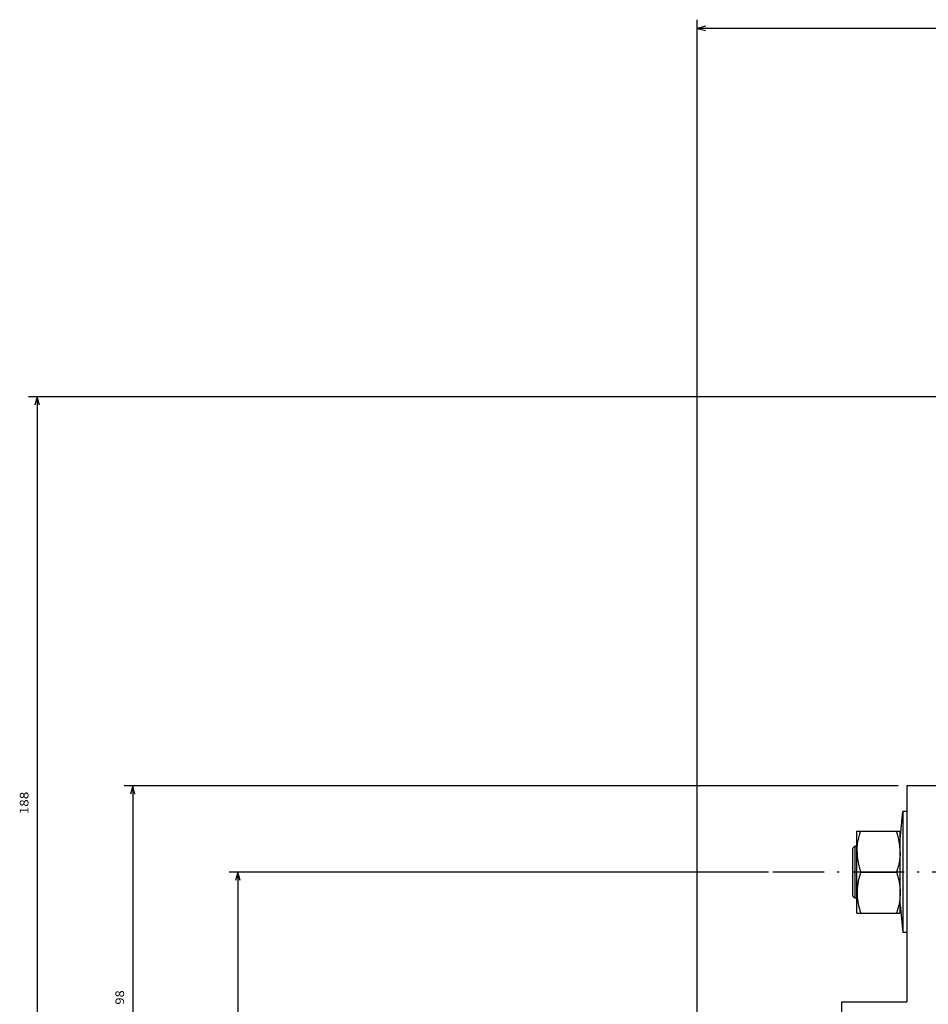
# Model space of a CAD drawing. Extents: x -1044 to 1512, y 14 to 1659.
# Drawn here: x -1044 to -834, y 756 to 984 of the extents above; entities that cross this region are included whole.
import ezdxf
from ezdxf.enums import TextEntityAlignment as Align

# ---------------------------------------------------------------- set-up
doc = ezdxf.new("R2010")
doc.units = 0
doc.linetypes.add('DASHDOT', pattern=[18.5, 12, -3, 0.5, -3])
doc.layers.get('0').update_dxf_attribs({"linetype": 'CONTINUOUS'})
doc.styles.get("Standard").update_dxf_attribs({"font": 'isocp.shx'})

# ---------------------------------------------------------------- blocks, each defined once
blk = doc.blocks.new('BLOCK11')
at = {"color": 7}
for p, q in [((423.5, -95.501617), (423.5, -376.714691)), ((-333.499969, -374.714691), (423.5, -374.714691))]:
    blk.add_line(p, q, dxfattribs=at)
blk.add_lwpolyline([(421.568146, -375.23233), (423.5, -374.714691), (421.568146, -374.197052)], dxfattribs=at)
blk = doc.blocks.new('BLOCK15')
at = {"color": 7}
for p, q in [((404.5, -101.499969), (531.738953, -101.499969)), ((529.738953, -179.500137), (529.738953, -101.499969)), ((406.985352, -179.500137), (531.738953, -179.500137))]:
    blk.add_line(p, q, dxfattribs=at)
for points in [[(530.256531, -103.431824), (529.738953, -101.499969), (529.221313, -103.431824)], [(529.221313, -177.568283), (529.738953, -179.500137), (530.256531, -177.568283)]]:
    blk.add_lwpolyline(points, dxfattribs=at)
blk.add_text('78', height=2, rotation=270.000001, dxfattribs=at).set_placement((531.738953, -139.750046), (531.738953, -143.083389), align=Align.FIT)
blk = doc.blocks.new('BLOCK24')
at = {"color": 7}
for p, q in [((405.5, -101.499969), (556.059082, -101.499969)), ((554.059082, -199.500137), (554.059082, -101.499969)), ((377, -199.500137), (556.059082, -199.500137))]:
    blk.add_line(p, q, dxfattribs=at)
for points in [[(554.576721, -103.431824), (554.059082, -101.499969), (553.541443, -103.431824)], [(553.541443, -197.568283), (554.059082, -199.500137), (554.576721, -197.568283)]]:
    blk.add_lwpolyline(points, dxfattribs=at)
blk.add_text('98', height=2, rotation=270.000001, dxfattribs=at).set_placement((556.059082, -148.833389), (556.059082, -152.166733), align=Align.FIT)
blk = doc.blocks.new('BLOCK25')
at = {"color": 7}
for p, q in [((405.5, -101.499969), (578.182068, -101.499969)), ((576.182068, -289.500153), (576.182068, -101.499969)), ((357, -289.500153), (578.182068, -289.500153))]:
    blk.add_line(p, q, dxfattribs=at)
for points in [[(576.699707, -103.431824), (576.182068, -101.499969), (575.664429, -103.431824)], [(575.664429, -287.568298), (576.182068, -289.500153), (576.699707, -287.568298)]]:
    blk.add_lwpolyline(points, dxfattribs=at)
blk.add_text('188', height=2, rotation=270.000001, dxfattribs=at).set_placement((578.182068, -192.900055), (578.182068, -198.100067), align=Align.FIT)

msp = doc.modelspace()

# ---------------------------------------------------------------- linework, layer by layer
at = {"color": 7, "ltscale": 0.25}
msp.add_line((-828.742509, 806.64529), (-838.742509, 806.64529), dxfattribs=at)
at = {"color": 7}
for p, q in [((-838.742509, 806.64529), (-838.742509, 756.64529)), ((-839.647783, 793.35725), (-839.647783, 772.64529))]:
    msp.add_line(p, q, dxfattribs=at)
at = {"color": 7, "ltscale": 0.160866}
msp.add_line((-840.240343, 794.237988), (-839.647783, 800.64529), dxfattribs=at)
at = {"color": 7, "ltscale": 0.182201}
msp.add_line((-839.647783, 800.64529), (-839.647783, 793.35725), dxfattribs=at)
at = {"color": 7, "ltscale": 0.022633}
for p, q in [((-838.742479, 800.64529), (-839.647783, 800.64529)), ((-838.742479, 772.64529), (-839.647783, 772.64529))]:
    msp.add_line(p, q, dxfattribs=at)
at = {"color": 7, "ltscale": 0.000684}
for p, q in [((-850.242509, 796.121609), (-850.228838, 796.14529)), ((-840.242509, 796.121609), (-840.256181, 796.14529)), ((-850.242509, 777.168987), (-850.228838, 777.14529)), ((-840.242509, 777.168987), (-840.256181, 777.14529))]:
    msp.add_line(p, q, dxfattribs=at)
at = {"color": 7, "ltscale": 0.123328}
for p, q in [((-850.242509, 791.188473), (-850.242509, 796.121609)), ((-840.242509, 791.188473), (-840.242509, 796.121609))]:
    msp.add_line(p, q, dxfattribs=at)
at = {"color": 7, "ltscale": 0.021213}
for p, q in [((-850.228838, 796.14529), (-849.380327, 796.14529)), ((-841.104692, 796.14529), (-840.256181, 796.14529)), ((-850.228838, 777.14529), (-849.380327, 777.14529)), ((-841.104692, 777.14529), (-840.256181, 777.14529))]:
    msp.add_line(p, q, dxfattribs=at)
at = {"color": 7, "ltscale": 0.206891}
for p, q in [((-849.380327, 796.14529), (-841.104692, 796.14529)), ((-849.380327, 786.64529), (-841.104692, 786.64529)), ((-849.380327, 777.14529), (-841.104692, 777.14529))]:
    msp.add_line(p, q, dxfattribs=at)
at = {"color": 7, "ltscale": 0.017678}
for p, q in [((-851.242509, 792.14529), (-850.742509, 792.64529)), ((-851.242509, 781.14529), (-850.742509, 780.64529))]:
    msp.add_line(p, q, dxfattribs=at)
at = {"color": 7, "ltscale": 0.071579}
msp.add_line((-851.242509, 792.14529), (-851.242509, 789.282131), dxfattribs=at)
at = {"color": 7, "ltscale": 0.078086}
msp.add_line((-850.742509, 792.64529), (-850.742509, 789.521847), dxfattribs=at)
at = {"color": 7, "ltscale": 0.0125}
for p, q in [((-850.242509, 792.64529), (-850.742509, 792.64529)), ((-850.242509, 780.64529), (-850.742509, 780.64529))]:
    msp.add_line(p, q, dxfattribs=at)
at = {"color": 7, "ltscale": 0.350487}
for p, q in [((-850.242509, 777.168987), (-850.242509, 791.188473)), ((-840.242509, 777.168987), (-840.242509, 791.188473))]:
    msp.add_line(p, q, dxfattribs=at)
at = {"color": 7, "ltscale": 0.203421}
msp.add_line((-851.242509, 789.282131), (-851.242509, 781.14529), dxfattribs=at)
at = {"color": 7, "ltscale": 0.221914}
msp.add_line((-850.742509, 789.521847), (-850.742509, 780.64529), dxfattribs=at)
at = {"color": 7, "linetype": 'DASHDOT'}
msp.add_line((-783.83214, 786.64529), (-869.727861, 786.64529), dxfattribs=at)
at = {"color": 7, "ltscale": 0.160719}
msp.add_line((-840.239793, 779.046734), (-839.647783, 772.64529), dxfattribs=at)
at = {"color": 7, "ltscale": 0.375}
for p, q in [((-853.742509, 741.64529), (-853.742509, 756.64529)), ((-853.742509, 756.64529), (-838.742509, 756.64529))]:
    msp.add_line(p, q, dxfattribs=at)
at = {"color": 7}
for points in [[(-850.227312, 791.201107), (-850.228258, 791.515362), (-850.226945, 791.611263), (-850.217454, 791.925442), (-850.212907, 792.022411), (-850.192949, 792.337841), (-850.185075, 792.436565), (-850.154466, 792.754589), (-850.143083, 792.855862), (-850.101549, 793.177944), (-850.086381, 793.282528), (-850.033556, 793.610134), (-850.014268, 793.718945), (-849.949602, 794.053677), (-849.925798, 794.167645), (-849.84865, 794.511135), (-849.81981, 794.631359), (-849.729356, 794.985455), (-849.69481, 795.113125), (-849.590044, 795.479916), (-849.549059, 795.616421), (-849.428819, 795.998089), (-849.380327, 796.14529)], [(-840.257707, 791.201107), (-840.256761, 791.515377), (-840.258073, 791.611263), (-840.267564, 791.925411), (-840.272111, 792.022411), (-840.29207, 792.337811), (-840.299944, 792.436565), (-840.330553, 792.754574), (-840.341936, 792.855862), (-840.38347, 793.177944), (-840.398637, 793.282528), (-840.451463, 793.610134), (-840.47075, 793.718945), (-840.535417, 794.053692), (-840.559221, 794.167645), (-840.636369, 794.511166), (-840.665208, 794.631359), (-840.755663, 794.985485), (-840.790208, 795.113125), (-840.894975, 795.479961), (-840.93596, 795.616421), (-841.05623, 795.998165), (-841.104692, 796.14529)], [(-850.227312, 791.201107), (-850.21837, 790.886974), (-850.215684, 790.825497), (-850.197191, 790.510296), (-850.192552, 790.447598), (-850.164384, 790.13026), (-850.157671, 790.065838), (-850.119585, 789.745159), (-850.110704, 789.678555), (-850.062425, 789.353313), (-850.051103, 789.283962), (-849.992235, 788.952892), (-849.978258, 788.880154), (-849.908311, 788.541882), (-849.891344, 788.465145), (-849.809709, 788.11816), (-849.789415, 788.036724), (-849.69539, 787.679562), (-849.671251, 787.59248), (-849.56389, 787.223186), (-849.535448, 787.129681), (-849.413835, 786.746609), (-849.380327, 786.64529)], [(-840.257707, 791.201107), (-840.266649, 790.886959), (-840.269334, 790.825497), (-840.287828, 790.510326), (-840.292467, 790.447598), (-840.320634, 790.13026), (-840.327348, 790.065838), (-840.365434, 789.745159), (-840.374315, 789.678555), (-840.422594, 789.353313), (-840.433916, 789.283962), (-840.492784, 788.952847), (-840.506761, 788.880154), (-840.576707, 788.541851), (-840.593675, 788.465145), (-840.675279, 788.118176), (-840.695604, 788.036724), (-840.789629, 787.679531), (-840.813768, 787.59248), (-840.921098, 787.223217), (-840.949571, 787.129681), (-841.071184, 786.74667), (-841.104692, 786.64529)], [(-849.380327, 786.64529), (-849.446123, 786.444714), (-849.509904, 786.243511), (-849.565874, 786.060833), (-849.622301, 785.869991), (-849.676714, 785.678555), (-849.723527, 785.50732), (-849.77144, 785.324612), (-849.817339, 785.141399), (-849.856126, 784.979397), (-849.896257, 784.803478), (-849.934373, 784.627117), (-849.966051, 784.472347), (-849.998979, 784.302013), (-850.029863, 784.131313), (-850.055162, 783.982082), (-850.081316, 783.816235), (-850.105455, 783.650082), (-850.124834, 783.505016), (-850.144609, 783.342693), (-850.16234, 783.180126), (-850.176195, 783.037991), (-850.189806, 782.878277), (-850.201463, 782.718426), (-850.209978, 782.578075), (-850.217699, 782.420071), (-850.223375, 782.261974), (-850.226732, 782.122417), (-850.228532, 781.808193), (-850.226732, 781.668179), (-850.216966, 781.354), (-850.209978, 781.212521), (-850.188585, 780.896862), (-850.176195, 780.752621), (-850.142961, 780.433743), (-850.124834, 780.28561), (-850.079393, 779.961758), (-850.055162, 779.808529), (-849.996965, 779.477825), (-849.966051, 779.318249), (-849.894395, 778.978786), (-849.856126, 778.811199), (-849.770097, 778.460781), (-849.723527, 778.283276), (-849.621965, 777.919476), (-849.565874, 777.729748), (-849.447374, 777.349773), (-849.380327, 777.14529)], [(-841.104692, 786.64529), (-841.038896, 786.444698), (-840.975084, 786.243465), (-840.919145, 786.060833), (-840.862718, 785.869946), (-840.808275, 785.678478), (-840.761491, 785.50732), (-840.713579, 785.324627), (-840.66768, 785.14143), (-840.628892, 784.979397), (-840.588762, 784.803478), (-840.550645, 784.627117), (-840.518968, 784.472347), (-840.48604, 784.302013), (-840.455156, 784.131298), (-840.429857, 783.982082), (-840.403703, 783.816235), (-840.379564, 783.650082), (-840.360185, 783.505016), (-840.34041, 783.342693), (-840.322679, 783.180141), (-840.308824, 783.037991), (-840.295183, 782.878262), (-840.283556, 782.71838), (-840.275041, 782.578075), (-840.26732, 782.420086), (-840.261644, 782.262005), (-840.258287, 782.122417), (-840.256486, 781.808193), (-840.258287, 781.668179), (-840.268053, 781.354015), (-840.275041, 781.212521), (-840.296434, 780.896862), (-840.308824, 780.752621), (-840.342058, 780.433788), (-840.360185, 780.28561), (-840.405626, 779.961773), (-840.429857, 779.808529), (-840.488054, 779.47784), (-840.518968, 779.318249), (-840.590623, 778.978771), (-840.628892, 778.811199), (-840.714922, 778.460751), (-840.761491, 778.283276), (-840.863054, 777.919491), (-840.919145, 777.729748), (-841.037645, 777.349804), (-841.104692, 777.14529)]]:
    msp.add_lwpolyline(points, dxfattribs=at)

# ---------------------------------------------------------------- block references
at = {"rotation": 180}
for name in ['BLOCK11', 'BLOCK25', 'BLOCK24', 'BLOCK15']:
    msp.add_blockref(name, (-463.742509, 607.145153), dxfattribs=at)

doc.saveas('drawing.dxf')
